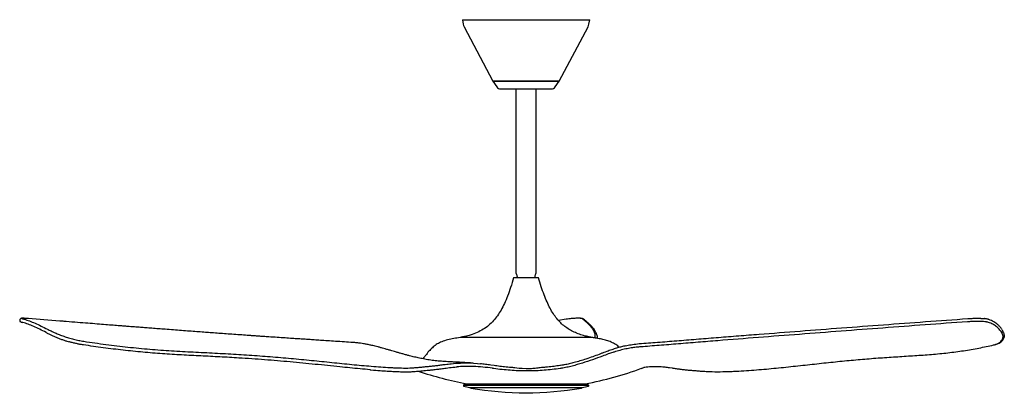
# Model space of a CAD drawing. Units: inches. Extents: x -23.5 to 22.2, y -17.4 to 0.
import ezdxf

# ---------------------------------------------------------------- set-up
doc = ezdxf.new("R2010")
doc.units = ezdxf.units.IN
doc.header["$MEASUREMENT"] = 0
doc.layers.add('Fan', color=7, linetype='Continuous')

# ---------------------------------------------------------------- blocks, each defined once
blk = doc.blocks.new('52in X5-12')
at = {"layer": 'Fan'}
for p, q in [((-2.953, 0), (-2.915, -0.214)), ((-2.953, 0), (2.953, 0)), ((2.915, -0.214), (2.953, 0)), ((-2.875, -0.331), (-1.535, -2.854)), ((1.535, -2.854), (2.875, -0.331)), ((-1.535, -2.854), (1.535, -2.854)), ((-1.535, -2.858), (-1.353, -3.124)), ((1.535, -2.858), (-1.535, -2.858)), ((-0.888, -2.854), (-0.888, -2.858)), ((0.888, -2.858), (0.888, -2.854)), ((1.353, -3.124), (1.535, -2.858)), ((-1.174, -3.218), (1.174, -3.218)), ((-0.469, -3.218), (-0.469, -11.765)), ((0.469, -11.765), (0.469, -3.218)), ((-0.561, -11.976), (0.561, -11.976)), ((-23.478, -13.942), (-23.483, -13.967)), ((1.866, -13.909), (1.509, -13.974)), ((3.049, -14.752), (-3.049, -14.752)), ((-1.48, -16.06), (-1.632, -16.04)), ((6.654, -16.154), (6.78, -16.171)), ((-2.906, -16.981), (-2.906, -17.002)), ((2.886, -16.961), (-2.886, -16.961)), ((-2.882, -16.962), (2.882, -16.962)), ((-2.752, -16.908), (0.023, -16.908)), ((-2.612, -17.078), (2.612, -17.078)), ((-2.601, -16.908), (-2.598, -16.961)), ((-2.592, -17.078), (-2.592, -17.08)), ((0.023, -16.908), (2.752, -16.908)), ((2.592, -17.08), (2.592, -17.078)), ((2.598, -16.961), (2.601, -16.908)), ((2.906, -17.002), (2.906, -16.981))]:
    blk.add_line(p, q, dxfattribs=at)
for points in [[(-23.351, -13.863), (-23.363, -13.864), (-23.372, -13.865), (-23.378, -13.866), (-23.38, -13.868), (-23.38, -13.87), (-23.377, -13.873), (-23.371, -13.877), (-23.362, -13.881), (-23.35, -13.886), (-23.335, -13.891), (-23.317, -13.896), (-23.297, -13.902), (-23.274, -13.909)], [(21.708, -15.095), (21.788, -15.078), (21.867, -15.049), (21.937, -15.016), (22, -14.98), (22.053, -14.938), (22.097, -14.893), (22.13, -14.843), (22.155, -14.791), (22.172, -14.736)], [(-2.787, -15.94), (-2.612, -15.939), (-2.435, -15.946), (-2.257, -15.962), (-2.12, -15.975)]]:
    blk.add_lwpolyline(points, dxfattribs=at)
for centre, radius, start, end in [((-2.527, -0.146), 0.394, 190, 207.9582), ((2.527, -0.146), 0.394, 332.0418, 350), ((-1.174, -3.001), 0.217, 214.5, 270), ((1.174, -3.001), 0.217, 270, 325.5), ((-0.561, -11.995), 0.0197, 90, 163.9776), ((0.561, -11.995), 0.0197, 16.0224, 90), ((-3.049, -14.764), 0.0118, 90, 100.1713), ((-2.994, -14.753), 0.0118, 100.5177, 171.3758), ((2.994, -14.753), 0.0118, 8.6242, 79.4823), ((-4.248, -16.021), 0.591, 143.7307, 152.2151), ((0.35, -0.586), 16.614, 251.2288, 259.2384), ((-0.35, -0.586), 16.614, 280.7616, 290.1055), ((-2.886, -16.981), 0.0197, 90, 180), ((-2.886, -17.002), 0.0197, 180, 257.6814), ((0, -3.785), 13.548, 257.6814, 258.8679), ((-2.612, -17.058), 0.0197, 258.8679, 270), ((-2.56, -17.079), 0.0315, 183, 260.4678), ((0, -1.831), 15.492, 260.4678, 279.5322), ((2.56, -17.079), 0.0315, 279.5322, 357), ((2.612, -17.058), 0.0197, 270, 281.1321), ((0, -3.785), 13.548, 281.1321, 282.3186), ((2.886, -16.981), 0.0197, 0, 90), ((2.886, -17.002), 0.0197, 282.3186, 360)]:
    blk.add_arc(centre, radius, start, end, dxfattribs=at)
for points, knots in [([(-0.468, -11.765), (-0.468, -11.764), (-0.469, -11.761), (-0.462, -11.776), (-0.448, -11.81), (-0.43, -11.864), (-0.417, -11.924), (-0.416, -11.965), (-0.415, -11.976)], [0, 0, 0, 0, 0.042291, 0.236134, 0.433015, 0.646436, 0.869856, 1, 1, 1, 1]), ([(0.415, -11.976), (0.417, -11.957), (0.419, -11.911), (0.434, -11.849), (0.452, -11.8), (0.466, -11.768), (0.467, -11.766), (0.468, -11.765)], [0, 0, 0, 0, 0.198769, 0.396983, 0.609075, 0.83274, 1, 1, 1, 1]), ([(-0.58, -11.99), (-0.623, -12.135), (-0.707, -12.419), (-0.849, -12.818), (-0.996, -13.17), (-1.152, -13.476), (-1.318, -13.741), (-1.507, -13.982), (-1.726, -14.196), (-1.984, -14.382), (-2.272, -14.532), (-2.551, -14.638), (-2.794, -14.703), (-2.93, -14.729), (-2.996, -14.742)], [0, 0, 0, 0, 0.120006, 0.227815, 0.324631, 0.411864, 0.491133, 0.564323, 0.645705, 0.725469, 0.807359, 0.893825, 0.953763, 1, 1, 1, 1]), ([(2.996, -14.742), (2.906, -14.724), (2.73, -14.69), (2.474, -14.611), (2.227, -14.509), (1.999, -14.388), (1.791, -14.245), (1.6, -14.076), (1.423, -13.88), (1.259, -13.653), (1.107, -13.393), (0.964, -13.097), (0.829, -12.764), (0.698, -12.39), (0.62, -12.124), (0.58, -11.99)], [0, 0, 0, 0, 0.066028, 0.136974, 0.205242, 0.270562, 0.334397, 0.398644, 0.465282, 0.536218, 0.613179, 0.696084, 0.787487, 0.888484, 1, 1, 1, 1]), ([(-23.483, -13.967), (-23.484, -13.972), (-23.486, -13.984), (-23.479, -13.999), (-23.47, -14.009), (-23.461, -14.016), (-23.448, -14.023), (-23.427, -14.031), (-23.391, -14.043), (-23.361, -14.052), (-23.34, -14.057), (-23.339, -14.058)], [0, 0, 0, 0, 0.043092, 0.099351, 0.156785, 0.229074, 0.336999, 0.549799, 0.761037, 0.984067, 1, 1, 1, 1]), ([(-23.084, -13.878), (-23.108, -13.877), (-23.158, -13.873), (-23.222, -13.868), (-23.279, -13.865), (-23.326, -13.863), (-23.362, -13.862), (-23.386, -13.864), (-23.405, -13.867), (-23.423, -13.872), (-23.445, -13.884), (-23.465, -13.905), (-23.477, -13.926), (-23.478, -13.939), (-23.478, -13.942)], [0, 0, 0, 0, 0.125609, 0.252545, 0.380537, 0.510888, 0.645398, 0.75798, 0.812807, 0.855023, 0.897464, 0.941338, 0.987725, 1, 1, 1, 1]), ([(-22.26, -14.523), (-22.361, -14.471), (-22.459, -14.422), (-22.65, -14.328), (-22.742, -14.284), (-22.922, -14.205), (-23.009, -14.169), (-23.177, -14.107), (-23.258, -14.08), (-23.339, -14.058)], [0, 0, 0, 0, 0.25, 0.25, 0.5, 0.5, 0.75, 0.75, 1, 1, 1, 1]), ([(-23.274, -13.909), (-23.196, -13.931), (-23.115, -13.958), (-22.947, -14.019), (-22.86, -14.055), (-22.592, -14.172), (-22.403, -14.267), (-22.202, -14.37)], [0, 0, 0, 0, 0.25, 0.25, 0.5, 0.5, 1, 1, 1, 1]), ([(-21.523, -14.001), (-21.559, -13.998), (-22.081, -13.956), (-22.6, -13.916), (-23.084, -13.878)], [0, 0, 0, 0, 0.068523, 1, 1, 1, 1]), ([(-8.032, -14.988), (-8.163, -14.979), (-8.432, -14.962), (-8.825, -14.936), (-9.197, -14.911), (-9.526, -14.889), (-9.815, -14.87), (-10.067, -14.853), (-10.31, -14.837), (-10.569, -14.82), (-10.862, -14.8), (-11.189, -14.778), (-11.55, -14.754), (-11.885, -14.731), (-12.174, -14.711), (-12.396, -14.695), (-12.593, -14.682), (-12.768, -14.669), (-12.991, -14.654), (-13.281, -14.633), (-13.635, -14.608), (-13.988, -14.583), (-14.324, -14.558), (-14.641, -14.535), (-14.955, -14.512), (-15.277, -14.488), (-15.62, -14.463), (-15.98, -14.435), (-16.355, -14.407), (-16.713, -14.379), (-17.048, -14.353), (-17.348, -14.33), (-17.626, -14.309), (-17.873, -14.289), (-18.067, -14.274), (-18.218, -14.263), (-18.344, -14.253), (-18.487, -14.242), (-18.657, -14.228), (-18.879, -14.211), (-19.161, -14.189), (-19.509, -14.161), (-19.901, -14.13), (-20.336, -14.096), (-20.813, -14.058), (-21.214, -14.026), (-21.456, -14.007), (-21.523, -14.001)], [0, 0, 0, 0, 0.028944, 0.059413, 0.086775, 0.111043, 0.132223, 0.150318, 0.166742, 0.185663, 0.207089, 0.231023, 0.257468, 0.286218, 0.304427, 0.320695, 0.33502, 0.347401, 0.359082, 0.383808, 0.410892, 0.436638, 0.461374, 0.484699, 0.506614, 0.530673, 0.555881, 0.582633, 0.610706, 0.639467, 0.662517, 0.685468, 0.706269, 0.724702, 0.740772, 0.749771, 0.75853, 0.769263, 0.782123, 0.797107, 0.819934, 0.846384, 0.876442, 0.909174, 0.945303, 0.984816, 1, 1, 1, 1]), ([(2.492, -13.865), (2.486, -13.864), (2.461, -13.863), (2.4, -13.863), (2.311, -13.865), (2.209, -13.871), (2.099, -13.88), (1.983, -13.893), (1.905, -13.904), (1.866, -13.909)], [0, 0, 0, 0, 0.050049, 0.207832, 0.365622, 0.524011, 0.682408, 0.841203, 1, 1, 1, 1]), ([(2.655, -13.897), (2.654, -13.896), (2.646, -13.889), (2.632, -13.883), (2.615, -13.877), (2.59, -13.871), (2.555, -13.867), (2.525, -13.864), (2.505, -13.864), (2.492, -13.865)], [0, 0, 0, 0, 0.02529, 0.1223, 0.240219, 0.409222, 0.712997, 0.988514, 1, 1, 1, 1]), ([(2.595, -13.879), (2.589, -13.876), (2.578, -13.871), (2.54, -13.867), (2.506, -13.865), (2.492, -13.865)], [0, 0, 0, 0, 0.390546, 0.752974, 1, 1, 1, 1]), ([(3.191, -14.776), (3.199, -14.749), (3.215, -14.692), (3.207, -14.607), (3.182, -14.521), (3.139, -14.434), (3.076, -14.336), (2.988, -14.228), (2.873, -14.109), (2.742, -13.992), (2.644, -13.916), (2.595, -13.879)], [0, 0, 0, 0, 0.089965, 0.185603, 0.281243, 0.376954, 0.472666, 0.604475, 0.736285, 0.868142, 1, 1, 1, 1]), ([(3.279, -14.635), (3.272, -14.604), (3.258, -14.558), (3.222, -14.486), (3.171, -14.402), (3.104, -14.313), (3.022, -14.219), (2.922, -14.119), (2.805, -14.015), (2.713, -13.939), (2.66, -13.901), (2.654, -13.897)], [0, 0, 0, 0, 0.066313, 0.167787, 0.279894, 0.40019, 0.529614, 0.669561, 0.822794, 0.980876, 1, 1, 1, 1]), ([(20.472, -14.028), (19.816, -14.075), (19.162, -14.122), (17.856, -14.218), (17.204, -14.267), (15.905, -14.364), (15.258, -14.413), (13.967, -14.511), (13.324, -14.561), (12.045, -14.659), (11.409, -14.708), (10.146, -14.807), (9.519, -14.856), (8.589, -14.931), (8.281, -14.956), (7.669, -15.005), (7.365, -15.03), (6.765, -15.078), (6.468, -15.102), (5.885, -15.148), (5.599, -15.17), (5.321, -15.191)], [0, 0, 0, 0, 0.125, 0.125, 0.25, 0.25, 0.375, 0.375, 0.5, 0.5, 0.625, 0.625, 0.75, 0.75, 0.8125, 0.8125, 0.875, 0.875, 0.9375, 0.9375, 1, 1, 1, 1]), ([(5.357, -15.033), (5.636, -15.012), (5.922, -14.99), (6.504, -14.945), (6.801, -14.921), (7.399, -14.873), (7.702, -14.849), (8.312, -14.8), (8.62, -14.775), (9.239, -14.726), (9.55, -14.701), (10.176, -14.652), (10.491, -14.628), (11.437, -14.554), (12.073, -14.505), (13.35, -14.407), (13.992, -14.358), (15.281, -14.26), (15.927, -14.212), (17.224, -14.115), (17.875, -14.067), (19.179, -13.972), (19.832, -13.924), (20.488, -13.879)], [0, 0, 0, 0, 0.0625, 0.0625, 0.125, 0.125, 0.1875, 0.1875, 0.25, 0.25, 0.3125, 0.3125, 0.375, 0.375, 0.5, 0.5, 0.625, 0.625, 0.75, 0.75, 0.875, 0.875, 1, 1, 1, 1]), ([(21.45, -14.058), (21.428, -14.051), (21.402, -14.044), (21.358, -14.036), (21.342, -14.034), (21.309, -14.029), (21.291, -14.027), (21.237, -14.021), (21.198, -14.018), (21.136, -14.015), (21.115, -14.014), (21.071, -14.012), (21.049, -14.012), (20.982, -14.01), (20.936, -14.01), (20.865, -14.011), (20.841, -14.011), (20.794, -14.013), (20.77, -14.013), (20.699, -14.016), (20.653, -14.018), (20.583, -14.021), (20.56, -14.022), (20.516, -14.025), (20.494, -14.027), (20.472, -14.028)], [0, 0, 0, 0, 0.125, 0.125, 0.1875, 0.1875, 0.25, 0.25, 0.375, 0.375, 0.4375, 0.4375, 0.5, 0.5, 0.625, 0.625, 0.6875, 0.6875, 0.75, 0.75, 0.875, 0.875, 0.9375, 0.9375, 1, 1, 1, 1]), ([(20.488, -13.879), (20.519, -13.876), (20.552, -13.874), (20.602, -13.872), (20.619, -13.871), (20.653, -13.869), (20.67, -13.868), (20.722, -13.866), (20.757, -13.865), (20.826, -13.864), (20.861, -13.863), (20.93, -13.863), (20.964, -13.863), (21.013, -13.864), (21.029, -13.864), (21.062, -13.865), (21.078, -13.866), (21.125, -13.868), (21.155, -13.87), (21.212, -13.875), (21.239, -13.877), (21.264, -13.881)], [0, 0, 0, 0, 0.125, 0.125, 0.1875, 0.1875, 0.25, 0.25, 0.375, 0.375, 0.5, 0.5, 0.625, 0.625, 0.6875, 0.6875, 0.75, 0.75, 0.875, 0.875, 1, 1, 1, 1]), ([(21.433, -13.913), (21.429, -13.911), (21.407, -13.903), (21.358, -13.893), (21.305, -13.884), (21.272, -13.881), (21.264, -13.881)], [0, 0, 0, 0, 0.082874, 0.5059428, 0.9109317, 1, 1, 1, 1]), ([(22.084, -14.405), (22.072, -14.386), (22.039, -14.332), (21.972, -14.251), (21.887, -14.164), (21.793, -14.088), (21.693, -14.023), (21.584, -13.969), (21.498, -13.932), (21.445, -13.917), (21.433, -13.913)], [0, 0, 0, 0, 0.086631, 0.245445, 0.396397, 0.541022, 0.681158, 0.821098, 0.961062, 1, 1, 1, 1]), ([(22.06, -14.523), (22.026, -14.471), (21.989, -14.422), (21.906, -14.328), (21.86, -14.284), (21.759, -14.205), (21.704, -14.169), (21.585, -14.107), (21.52, -14.08), (21.45, -14.058)], [0, 0, 0, 0, 0.25, 0.25, 0.5, 0.5, 0.75, 0.75, 1, 1, 1, 1]), ([(-22.26, -14.523), (-22.26, -14.523), (-22.229, -14.544), (-22.142, -14.587), (-22.01, -14.65), (-21.872, -14.712), (-21.728, -14.772), (-21.581, -14.829), (-21.435, -14.881), (-21.303, -14.925), (-21.22, -14.948), (-21.184, -14.959)], [0, 0, 0, 0, 0.005793, 0.141478, 0.276408, 0.410084, 0.542117, 0.672257, 0.800409, 0.913758, 1, 1, 1, 1]), ([(-22.202, -14.37), (-22.147, -14.398), (-22.09, -14.426), (-21.972, -14.483), (-21.91, -14.511), (-21.814, -14.553), (-21.782, -14.567), (-21.715, -14.595), (-21.681, -14.609), (-21.578, -14.649), (-21.508, -14.676), (-21.364, -14.726), (-21.29, -14.75), (-21.176, -14.785), (-21.138, -14.796), (-21.061, -14.817), (-21.022, -14.828), (-20.905, -14.857), (-20.827, -14.875), (-20.67, -14.907), (-20.591, -14.921), (-20.512, -14.934)], [0, 0, 0, 0, 0.125, 0.125, 0.25, 0.25, 0.3125, 0.3125, 0.375, 0.375, 0.5, 0.5, 0.625, 0.625, 0.6875, 0.6875, 0.75, 0.75, 0.875, 0.875, 1, 1, 1, 1]), ([(21.684, -15.101), (21.736, -15.089), (21.782, -15.075), (21.867, -15.042), (21.905, -15.023), (21.955, -14.993), (21.971, -14.983), (22, -14.961), (22.013, -14.949), (22.05, -14.914), (22.069, -14.889), (22.099, -14.837), (22.11, -14.811), (22.119, -14.769), (22.121, -14.755), (22.123, -14.726), (22.123, -14.712), (22.12, -14.669), (22.113, -14.64), (22.093, -14.581), (22.078, -14.552), (22.06, -14.523)], [0, 0, 0, 0, 0.125, 0.125, 0.25, 0.25, 0.3125, 0.3125, 0.375, 0.375, 0.5, 0.5, 0.625, 0.625, 0.6875, 0.6875, 0.75, 0.75, 0.875, 0.875, 1, 1, 1, 1]), ([(22.084, -14.405), (22.14, -14.549), (22.172, -14.611), (22.182, -14.68), (22.174, -14.72), (22.172, -14.736)], [0, 0, 0, 0, 0.353007, 0.948391, 1, 1, 1, 1]), ([(-20.532, -15.101), (-20.584, -15.093), (-20.69, -15.076), (-20.85, -15.043), (-21.009, -15.004), (-21.118, -14.977), (-21.184, -14.959), (-21.184, -14.959)], [0, 0, 0, 0, 0.245393, 0.490797, 0.743744, 0.99671, 1, 1, 1, 1]), ([(-20.512, -14.934), (-20.34, -14.96), (-20.168, -14.985), (-19.826, -15.033), (-19.655, -15.056), (-19.144, -15.123), (-18.804, -15.163), (-18.126, -15.237), (-17.788, -15.27), (-17.114, -15.327), (-16.777, -15.352), (-16.106, -15.394), (-15.771, -15.412), (-15.27, -15.438), (-15.104, -15.446), (-14.771, -15.462), (-14.606, -15.471), (-14.109, -15.496), (-13.78, -15.514), (-13.123, -15.554), (-12.797, -15.575), (-12.146, -15.621), (-11.822, -15.647), (-11.178, -15.701), (-10.857, -15.731), (-10.221, -15.791), (-9.905, -15.823), (-9.277, -15.886), (-8.966, -15.918), (-8.503, -15.965), (-8.349, -15.981), (-8.043, -16.011), (-7.891, -16.025), (-7.588, -16.054), (-7.438, -16.067), (-7.139, -16.092), (-6.991, -16.104), (-6.697, -16.126), (-6.552, -16.136), (-6.338, -16.148), (-6.267, -16.152), (-6.127, -16.16), (-6.057, -16.163), (-5.85, -16.171), (-5.714, -16.175), (-5.454, -16.175), (-5.329, -16.171), (-5.211, -16.161)], [0, 0, 0, 0, 0.03125, 0.03125, 0.0625, 0.0625, 0.125, 0.125, 0.1875, 0.1875, 0.25, 0.25, 0.3125, 0.3125, 0.34375, 0.34375, 0.375, 0.375, 0.4375, 0.4375, 0.5, 0.5, 0.5625, 0.5625, 0.625, 0.625, 0.6875, 0.6875, 0.75, 0.75, 0.78125, 0.78125, 0.8125, 0.8125, 0.84375, 0.84375, 0.875, 0.875, 0.90625, 0.90625, 0.921875, 0.921875, 0.9375, 0.9375, 0.96875, 0.96875, 1, 1, 1, 1]), ([(-6.383, -15.329), (-6.436, -15.314), (-6.528, -15.288), (-6.647, -15.255), (-6.734, -15.231), (-6.803, -15.212), (-6.887, -15.19), (-6.99, -15.163), (-7.097, -15.137), (-7.191, -15.115), (-7.28, -15.095), (-7.364, -15.077), (-7.449, -15.061), (-7.549, -15.043), (-7.682, -15.022), (-7.85, -15.001), (-7.971, -14.992), (-8.032, -14.988)], [0, 0, 0, 0, 0.095333, 0.16849, 0.219872, 0.258617, 0.298758, 0.379644, 0.455618, 0.508363, 0.559138, 0.620831, 0.66409, 0.720904, 0.795937, 0.888947, 1, 1, 1, 1]), ([(-3.051, -14.752), (-3.051, -14.752), (-3.15, -14.772), (-3.348, -14.802), (-3.636, -14.861), (-3.896, -14.94), (-4.121, -15.051), (-4.306, -15.188), (-4.473, -15.353), (-4.609, -15.517), (-4.689, -15.626), (-4.724, -15.672)], [0, 0, 0, 0, 0.006219, 0.154042, 0.30246, 0.449401, 0.564205, 0.678602, 0.795625, 0.918902, 1, 1, 1, 1]), ([(4.326, -15.216), (4.316, -15.206), (4.25, -15.142), (4.11, -15.046), (3.902, -14.944), (3.68, -14.874), (3.452, -14.822), (3.24, -14.786), (3.105, -14.76), (3.049, -14.752)], [0, 0, 0, 0, 0.0325788, 0.1987943, 0.3656867, 0.5334124, 0.7026152, 0.8722316, 1, 1, 1, 1]), ([(3.279, -14.635), (3.285, -14.652), (3.298, -14.689), (3.297, -14.727), (3.297, -14.749)], [0, 0, 0, 0, 0.439439, 1, 1, 1, 1]), ([(3.297, -14.749), (3.298, -14.756), (3.3, -14.772), (3.295, -14.787), (3.293, -14.795)], [0, 0, 0, 0, 0.500546, 1, 1, 1, 1]), ([(4.607, -15.147), (4.65, -15.137), (4.786, -15.104), (5.034, -15.064), (5.226, -15.045), (5.332, -15.035)], [0, 0, 0, 0, 0.169152, 0.536891, 1, 1, 1, 1]), ([(5.332, -15.035), (5.332, -15.035), (5.332, -15.035), (5.332, -15.035), (5.341, -15.034), (5.349, -15.034), (5.357, -15.033)], [0, 0, 0, 0, 0.0000001139, 0.0000001139, 0.0000001139, 0.0008194283, 0.0008194283, 0.0008194283, 0.0008194283]), ([(-7.236, -16.253), (-7.238, -16.252), (-7.39, -16.24), (-7.855, -16.197), (-8.509, -16.133), (-9.205, -16.061), (-9.969, -15.983), (-10.939, -15.887), (-12.121, -15.787), (-13.209, -15.713), (-14.197, -15.658), (-15.081, -15.614), (-15.972, -15.57), (-16.87, -15.516), (-17.775, -15.442), (-18.688, -15.348), (-19.606, -15.237), (-20.223, -15.146), (-20.532, -15.101)], [0, 0, 0, 0, 0.000444, 0.038061, 0.113504, 0.158389, 0.203274, 0.293159, 0.383343, 0.473618, 0.539025, 0.604432, 0.669946, 0.735457, 0.801431, 0.867404, 0.933705, 1, 1, 1, 1]), ([(-2.46, -15.945), (-2.5, -15.943), (-2.575, -15.939), (-2.682, -15.933), (-2.785, -15.927), (-2.89, -15.921), (-2.994, -15.915), (-3.096, -15.909), (-3.196, -15.904), (-3.304, -15.898), (-3.422, -15.892), (-3.61, -15.881), (-3.853, -15.866), (-4.14, -15.843), (-4.417, -15.809), (-4.685, -15.766), (-4.938, -15.716), (-5.171, -15.664), (-5.375, -15.613), (-5.555, -15.565), (-5.712, -15.522), (-5.841, -15.485), (-5.939, -15.457), (-6.017, -15.435), (-6.113, -15.407), (-6.238, -15.371), (-6.332, -15.344), (-6.384, -15.329)], [0, 0, 0, 0, 0.0291072, 0.053884, 0.0771043, 0.1030072, 0.1300003, 0.152561, 0.1769032, 0.2027922, 0.2320084, 0.263714, 0.3418763, 0.4145012, 0.4883122, 0.561121, 0.6234615, 0.6819682, 0.7401662, 0.778268, 0.8198234, 0.8615431, 0.8798371, 0.898196, 0.9236937, 0.9576401, 1, 1, 1, 1]), ([(3.519, -15.491), (3.474, -15.509), (3.333, -15.562), (3.088, -15.652), (2.792, -15.754), (2.505, -15.846), (2.245, -15.922), (2.009, -15.981), (1.837, -16.018), (1.742, -16.034), (1.719, -16.037)], [0, 0, 0, 0, 0.078038, 0.245323, 0.421396, 0.578862, 0.72356, 0.850193, 0.963625, 1, 1, 1, 1]), ([(4.607, -15.147), (4.544, -15.159), (4.425, -15.187), (4.236, -15.241), (4.026, -15.308), (3.795, -15.388), (3.624, -15.451), (3.528, -15.487), (3.519, -15.491)], [0, 0, 0, 0, 0.156023, 0.335598, 0.527658, 0.73726, 0.973183, 1, 1, 1, 1]), ([(4.019, -15.453), (3.951, -15.475), (3.792, -15.527), (3.633, -15.586), (3.542, -15.62)], [0, 0, 0, 0, 0.429236, 1, 1, 1, 1]), ([(5.309, -15.191), (5.243, -15.197), (5.102, -15.209), (4.871, -15.241), (4.619, -15.286), (4.356, -15.351), (4.155, -15.408), (4.042, -15.446), (4.019, -15.453)], [0, 0, 0, 0, 0.169206, 0.358199, 0.548608, 0.749093, 0.950552, 1, 1, 1, 1]), ([(5.321, -15.191), (5.321, -15.191), (5.321, -15.191), (5.321, -15.191), (5.321, -15.191), (5.321, -15.191), (5.321, -15.191), (5.317, -15.191), (5.313, -15.191), (5.309, -15.191)], [-0.00000006, -0.00000006, -0.00000006, -0.00000006, 0, 0, 0, 0.0000001103, 0.0000001103, 0.0000001103, 0.0003812569, 0.0003812569, 0.0003812569, 0.0003812569]), ([(8.364, -16.33), (8.542, -16.34), (8.714, -16.344), (9.052, -16.344), (9.216, -16.341), (9.46, -16.333), (9.541, -16.329), (9.702, -16.322), (9.782, -16.318), (10.021, -16.305), (10.179, -16.296), (10.649, -16.263), (10.957, -16.238), (11.414, -16.195), (11.565, -16.181), (11.867, -16.15), (12.017, -16.135), (12.464, -16.087), (12.759, -16.055), (13.343, -15.991), (13.632, -15.959), (14.204, -15.898), (14.487, -15.869), (15.05, -15.814), (15.329, -15.788), (15.744, -15.753), (15.881, -15.742), (16.156, -15.721), (16.292, -15.71), (16.7, -15.681), (16.97, -15.663), (17.37, -15.638), (17.503, -15.629), (17.767, -15.613), (17.898, -15.605), (18.29, -15.58), (18.548, -15.562), (19.059, -15.52), (19.311, -15.496), (19.808, -15.438), (20.053, -15.405), (20.534, -15.332), (20.771, -15.291), (21.12, -15.225), (21.234, -15.201), (21.461, -15.153), (21.573, -15.128), (21.684, -15.101)], [0, 0, 0, 0, 0.03125, 0.03125, 0.0625, 0.0625, 0.078125, 0.078125, 0.09375, 0.09375, 0.125, 0.125, 0.1875, 0.1875, 0.21875, 0.21875, 0.25, 0.25, 0.3125, 0.3125, 0.375, 0.375, 0.4375, 0.4375, 0.5, 0.5, 0.53125, 0.53125, 0.5625, 0.5625, 0.625, 0.625, 0.65625, 0.65625, 0.6875, 0.6875, 0.75, 0.75, 0.8125, 0.8125, 0.875, 0.875, 0.9375, 0.9375, 0.96875, 0.96875, 1, 1, 1, 1]), ([(-3.746, -16.003), (-3.655, -15.992), (-3.423, -15.965), (-3.103, -15.938), (-2.872, -15.939), (-2.787, -15.94)], [0, 0, 0, 0, 0.292228, 0.741473, 1, 1, 1, 1]), ([(-1.632, -16.04), (-1.713, -16.028), (-1.876, -16.004), (-2.039, -15.986), (-2.12, -15.975)], [0, 0, 0, 0, 0.501262, 1, 1, 1, 1]), ([(3.542, -15.62), (3.39, -15.677), (3.237, -15.733), (2.928, -15.841), (2.772, -15.894), (2.536, -15.968), (2.456, -15.993), (2.297, -16.039), (2.217, -16.061), (2.056, -16.103), (1.974, -16.123), (1.852, -16.149), (1.811, -16.157), (1.729, -16.172), (1.687, -16.18), (1.646, -16.186)], [0, 0, 0, 0, 0.25, 0.25, 0.5, 0.5, 0.625, 0.625, 0.75, 0.75, 0.875, 0.875, 0.9375, 0.9375, 1, 1, 1, 1]), ([(-7.236, -16.253), (-7.236, -16.253), (-7.054, -16.271), (-6.794, -16.29), (-6.461, -16.314), (-6.182, -16.331), (-5.94, -16.341), (-5.728, -16.347), (-5.541, -16.349), (-5.37, -16.345), (-5.252, -16.34), (-5.19, -16.335), (-5.181, -16.335)], [0, 0, 0, 0, 0.021973, 0.207192, 0.35975, 0.488238, 0.604368, 0.711715, 0.804454, 0.89212, 0.984584, 1, 1, 1, 1]), ([(-5.211, -16.161), (-5.145, -16.155), (-5.094, -16.151), (-4.989, -16.141), (-4.935, -16.135), (-4.822, -16.125), (-4.764, -16.12), (-4.644, -16.109), (-4.583, -16.103), (-4.46, -16.091), (-4.397, -16.084), (-4.27, -16.07), (-4.206, -16.063), (-4.077, -16.047), (-4.011, -16.038), (-3.912, -16.025), (-3.879, -16.021), (-3.813, -16.011), (-3.779, -16.007), (-3.746, -16.003)], [0, 0, 0, 0, 0.125, 0.125, 0.25, 0.25, 0.375, 0.375, 0.5, 0.5, 0.625, 0.625, 0.75, 0.75, 0.875, 0.875, 0.9375, 0.9375, 1, 1, 1, 1]), ([(-5.181, -16.335), (-5.161, -16.332), (-5.112, -16.328), (-5.017, -16.319), (-4.883, -16.307), (-4.737, -16.293), (-4.579, -16.279), (-4.405, -16.261), (-4.209, -16.24), (-3.995, -16.212), (-3.83, -16.189), (-3.738, -16.177), (-3.723, -16.175)], [0, 0, 0, 0, 0.027748, 0.127392, 0.232313, 0.337442, 0.444054, 0.561173, 0.68863, 0.828934, 0.972209, 1, 1, 1, 1]), ([(-3.723, -16.175), (-3.718, -16.174), (-3.611, -16.163), (-3.437, -16.142), (-3.264, -16.126), (-3.195, -16.12)], [0, 0, 0, 0, 0.027563, 0.611784, 1, 1, 1, 1]), ([(-1.555, -16.186), (-1.555, -16.186), (-1.705, -16.164), (-2.001, -16.127), (-2.444, -16.097), (-2.844, -16.093), (-3.093, -16.11), (-3.195, -16.12)], [0, 0, 0, 0, 0.000001, 0.270049, 0.53547, 0.802478, 1, 1, 1, 1]), ([(-1.489, -16.196), (-1.496, -16.195), (-1.503, -16.194), (-1.51, -16.193), (-1.525, -16.191), (-1.541, -16.189), (-1.556, -16.186)], [0, 0, 0, 0, 0.000525, 0.000525, 0.000525, 0.001727257, 0.001727257, 0.001727257, 0.001727257]), ([(0.022, -16.309), (-0.041, -16.309), (-0.105, -16.309), (-0.232, -16.306), (-0.295, -16.304), (-0.485, -16.297), (-0.611, -16.29), (-0.99, -16.262), (-1.241, -16.234), (-1.489, -16.196)], [0, 0, 0, 0, 0.125, 0.125, 0.25, 0.25, 0.5, 0.5, 1, 1, 1, 1]), ([(-0.768, -16.142), (-0.77, -16.142), (-0.871, -16.136), (-1.066, -16.115), (-1.301, -16.088), (-1.438, -16.067), (-1.48, -16.06)], [0, 0, 0, 0, 0.008704, 0.419291, 0.822993, 1, 1, 1, 1]), ([(0, -16.212), (-0.277, -16.196), (-0.465, -16.18), (-0.67, -16.149), (-0.75, -16.145), (-0.769, -16.144)], [0, 0, 0, 0, 0.607691, 0.910001, 1, 1, 1, 1]), ([(0.798, -16.146), (0.77, -16.151), (0.666, -16.156), (0.487, -16.183), (0.26, -16.207), (0.107, -16.21), (0, -16.212)], [0, 0, 0, 0, 0.113351, 0.407624, 0.703014, 1, 1, 1, 1]), ([(1.578, -16.196), (1.335, -16.233), (1.089, -16.26), (0.596, -16.298), (0.348, -16.308), (0.022, -16.309)], [0, 0, 0, 0, 0.5, 0.5, 1, 1, 1, 1]), ([(1.567, -16.06), (1.478, -16.073), (1.289, -16.1), (1.033, -16.128), (0.865, -16.141), (0.798, -16.146)], [0, 0, 0, 0, 0.3487047, 0.7406835, 1, 1, 1, 1]), ([(1.719, -16.037), (1.678, -16.044), (1.628, -16.053), (1.577, -16.06), (1.567, -16.06)], [0, 0, 0, 0, 0.811226, 1, 1, 1, 1]), ([(1.645, -16.186), (1.645, -16.186), (1.645, -16.186), (1.645, -16.186), (1.622, -16.19), (1.6, -16.193), (1.578, -16.196)], [0, 0, 0, 0, 0.000012197, 0.000012197, 0.000012197, 0.001731183, 0.001731183, 0.001731183, 0.001731183]), ([(5.361, -16.188), (5.398, -16.173), (5.455, -16.149), (5.488, -16.137), (5.503, -16.132)], [0, 0, 0, 0, 0.5717749, 1, 1, 1, 1]), ([(5.502, -16.131), (5.503, -16.131), (5.596, -16.113), (5.795, -16.098), (6.103, -16.094), (6.39, -16.116), (6.58, -16.144), (6.654, -16.154)], [0, 0, 0, 0, 0.00242, 0.2757442, 0.5507022, 0.8247329, 1, 1, 1, 1]), ([(6.78, -16.171), (6.795, -16.174), (6.809, -16.176), (6.839, -16.181), (6.853, -16.183), (6.898, -16.19), (6.928, -16.194), (7.018, -16.208), (7.078, -16.216), (7.202, -16.232), (7.265, -16.24), (7.392, -16.254), (7.456, -16.261), (7.586, -16.273), (7.652, -16.279), (7.787, -16.29), (7.855, -16.295), (7.993, -16.305), (8.063, -16.311), (8.205, -16.32), (8.277, -16.325), (8.35, -16.329)], [0, 0, 0, 0, 0.03125, 0.03125, 0.0625, 0.0625, 0.125, 0.125, 0.25, 0.25, 0.375, 0.375, 0.5, 0.5, 0.625, 0.625, 0.75, 0.75, 0.875, 0.875, 1, 1, 1, 1]), ([(8.35, -16.329), (8.355, -16.33), (8.359, -16.33), (8.364, -16.33), (8.364, -16.33), (8.364, -16.33), (8.364, -16.33)], [0, 0, 0, 0, 0.0003823814, 0.0003823814, 0.0003823814, 0.0003824414, 0.0003824414, 0.0003824414, 0.0003824414])]:
    blk.add_open_spline(points, degree=3, knots=knots, dxfattribs=at)

msp = doc.modelspace()

# ---------------------------------------------------------------- block references
msp.add_blockref('52in X5-12', (0, 0))

doc.saveas('drawing.dxf')
